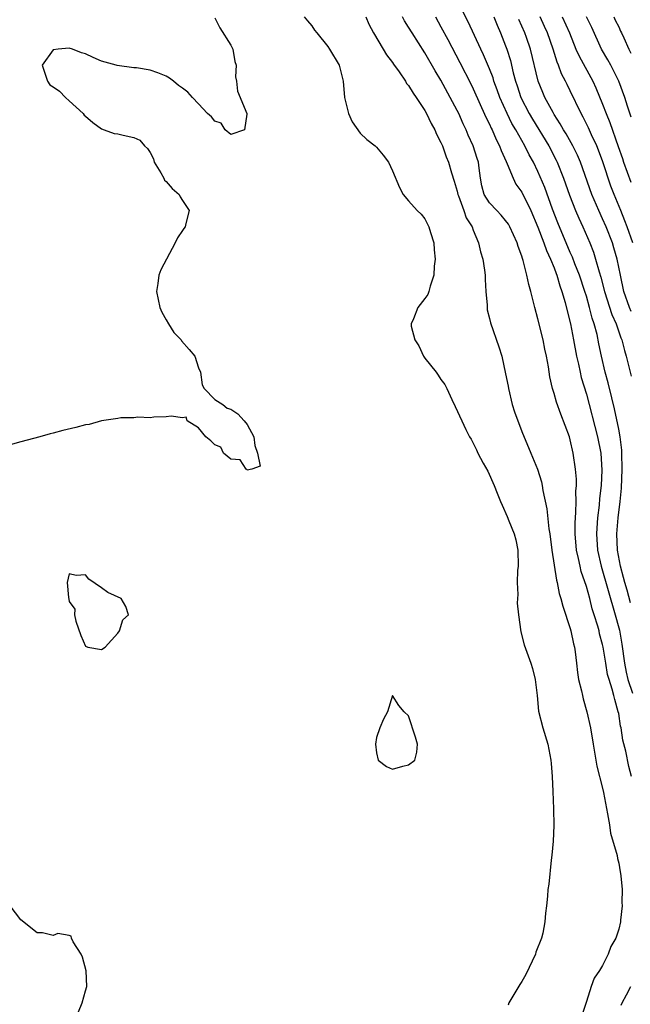
# Model space of a CAD drawing. Units: inches. Extents: x 2616000 to 2619000, y 1506000 to 1509000.
# Drawn here: x 2616555 to 2616630, y 1506563 to 1506685 of the extents above; entities that cross this region are included whole.
import ezdxf

# ---------------------------------------------------------------- set-up
doc = ezdxf.new("R2010")
doc.units = ezdxf.units.IN
doc.header["$MEASUREMENT"] = 0
doc.layers.add('LD26161506_2ft', color=254, linetype='Continuous')

msp = doc.modelspace()

# ---------------------------------------------------------------- linework, layer by layer
at = {"layer": 'LD26161506_2ft'}
for points, elevation in [([(2616630.47, 1506612.47), (2616630.05, 1506614.05), (2616629.77, 1506615), (2616629.61, 1506615.61), (2616629.22, 1506617), (2616628.85, 1506619), (2616628.77, 1506621), (2616628.93, 1506623), (2616629.17, 1506625), (2616629.33, 1506626.67), (2616629.44, 1506629), (2616629.4, 1506631), (2616629.38, 1506631.38), (2616629.18, 1506633), (2616629, 1506633.97), (2616628.49, 1506636.49), (2616628.15, 1506637.85), (2616627.71, 1506639.71), (2616627.34, 1506641), (2616626.86, 1506643), (2616626.54, 1506644.54), (2616626.32, 1506645.68), (2616625.96, 1506647), (2616625.71, 1506647.71), (2616625.4, 1506649), (2616625, 1506650.42), (2616624.82, 1506651), (2616624.14, 1506653), (2616623.57, 1506654.43), (2616623.26, 1506655.26), (2616623, 1506655.84), (2616621.48, 1506659.48), (2616620.81, 1506661.19), (2616619.85, 1506663.85), (2616619, 1506665.84), (2616618.44, 1506667), (2616617.92, 1506667.92), (2616617.39, 1506669), (2616617, 1506669.67), (2616616.25, 1506671), (2616615.78, 1506671.78), (2616615.19, 1506673), (2616614.3, 1506675), (2616613.96, 1506675.96), (2616613.56, 1506677), (2616613.44, 1506677.44), (2616613, 1506678.56), (2616612.28, 1506680.28), (2616611.93, 1506681), (2616610.38, 1506684.38), (2616608.36, 1506688.36)], 7624), ([(2616579, 1506684.86), (2616579.61, 1506683.61), (2616581, 1506681.46), (2616581.23, 1506681), (2616581.47, 1506679.47), (2616581.63, 1506679), (2616581.57, 1506677.57), (2616581.68, 1506677), (2616581.8, 1506675.8), (2616582.98, 1506673), (2616582.95, 1506672.95), (2616582.7, 1506671), (2616581, 1506670.43), (2616580.29, 1506671), (2616579.81, 1506671.81), (2616579, 1506672.06), (2616578.59, 1506672.59), (2616578.12, 1506673), (2616577, 1506674.23), (2616576.23, 1506675), (2616575.65, 1506675.65), (2616575, 1506676.15), (2616574.5, 1506676.5), (2616573.91, 1506677), (2616573.4, 1506677.4), (2616573, 1506677.63), (2616571.96, 1506678.04), (2616571, 1506678.38), (2616569.33, 1506678.67), (2616569, 1506678.69), (2616566.94, 1506678.94), (2616566.78, 1506679), (2616565, 1506679.49), (2616563.94, 1506679.94), (2616563, 1506680.39), (2616562.51, 1506680.51), (2616561.39, 1506681), (2616561, 1506681.12), (2616559.6, 1506681), (2616559, 1506680.9), (2616557.65, 1506679), (2616558.29, 1506677), (2616558.57, 1506676.57), (2616559, 1506676.32), (2616559.77, 1506675.77), (2616560.51, 1506675), (2616561, 1506674.58), (2616562.71, 1506673), (2616562.83, 1506672.83), (2616563, 1506672.69), (2616563.9, 1506671.9), (2616565, 1506671.14), (2616565.32, 1506671), (2616566.56, 1506670.56), (2616567, 1506670.5), (2616567.67, 1506670.33), (2616569, 1506670.04), (2616569.73, 1506669.73), (2616570.3, 1506669), (2616570.67, 1506668.67), (2616571, 1506668.19), (2616571.42, 1506667.42), (2616571.52, 1506667), (2616572.32, 1506665.68), (2616572.69, 1506665), (2616572.78, 1506664.78), (2616573, 1506664.59), (2616573.73, 1506663.73), (2616574.59, 1506663), (2616574.71, 1506662.71), (2616575, 1506662.24), (2616575.82, 1506661), (2616575.43, 1506659.43), (2616575.34, 1506659), (2616575.19, 1506658.81), (2616575, 1506658.55), (2616574.38, 1506657.62), (2616574.12, 1506657), (2616572.31, 1506653.69), (2616572.09, 1506653), (2616571.97, 1506651.97), (2616571.77, 1506651), (2616572.19, 1506649), (2616572.43, 1506648.43), (2616573, 1506647.5), (2616573.27, 1506647), (2616573.94, 1506645.94), (2616574.85, 1506645), (2616574.9, 1506644.9), (2616575.84, 1506643.84), (2616576.55, 1506643), (2616577, 1506641.56), (2616577.24, 1506641), (2616577.43, 1506639.43), (2616577.69, 1506639), (2616579, 1506637.64), (2616579.99, 1506637), (2616580.55, 1506636.55), (2616581, 1506636.45), (2616581.87, 1506635.87), (2616582.65, 1506635), (2616583, 1506634.53), (2616583.83, 1506633), (2616583.95, 1506631.95), (2616584.29, 1506631), (2616584.63, 1506629.37), (2616583.58, 1506629), (2616583, 1506628.91), (2616582.96, 1506628.96), (2616582.88, 1506629), (2616582.16, 1506630.16), (2616581, 1506630.24), (2616580.1, 1506631), (2616579.74, 1506631.74), (2616579, 1506632.04), (2616578.52, 1506632.52), (2616577.9, 1506633), (2616577, 1506634.14), (2616575.57, 1506635), (2616575.47, 1506635.47), (2616575, 1506635.38), (2616573.59, 1506635.59), (2616573, 1506635.48), (2616571.44, 1506635.44), (2616571, 1506635.36), (2616569.46, 1506635.46), (2616569, 1506635.38), (2616567.37, 1506635.37), (2616567, 1506635.3), (2616565, 1506634.98), (2616563.45, 1506634.55), (2616563, 1506634.51), (2616561.82, 1506634.18), (2616560.2, 1506633.8), (2616559, 1506633.46), (2616558.62, 1506633.37), (2616557.33, 1506633), (2616555, 1506632.38), (2616551, 1506631.29)], 7614), ([(2616590.08, 1506685), (2616590.47, 1506684.47), (2616591, 1506683.88), (2616591.35, 1506683.35), (2616591.65, 1506683), (2616593, 1506681.31), (2616593.21, 1506681), (2616594.39, 1506679), (2616594.91, 1506677), (2616595.07, 1506675), (2616595.55, 1506673), (2616595.99, 1506671.99), (2616597, 1506670.59), (2616597.81, 1506669.81), (2616598.86, 1506669), (2616598.92, 1506668.92), (2616599, 1506668.85), (2616599.86, 1506667.86), (2616600.49, 1506667), (2616601, 1506665.93), (2616601.85, 1506663.85), (2616602.34, 1506663), (2616603, 1506662.22), (2616604.07, 1506661), (2616604.55, 1506660.55), (2616605, 1506659.97), (2616605.34, 1506659.34), (2616605.51, 1506659), (2616605.7, 1506658.3), (2616606.11, 1506657), (2616606.16, 1506656.16), (2616606.28, 1506655), (2616606.15, 1506654.15), (2616606.12, 1506653), (2616605.65, 1506651.65), (2616605.51, 1506651), (2616605.36, 1506650.64), (2616605, 1506650.13), (2616604.15, 1506649), (2616603.61, 1506647.61), (2616603.3, 1506647), (2616603.31, 1506646.69), (2616603.75, 1506645), (2616604.26, 1506644.26), (2616604.84, 1506643), (2616605, 1506642.77), (2616606.42, 1506641), (2616606.66, 1506640.66), (2616607, 1506640.1), (2616607.49, 1506639.49), (2616607.73, 1506639), (2616608.35, 1506637.65), (2616608.77, 1506636.77), (2616609.57, 1506635), (2616610.09, 1506633.91), (2616610.55, 1506633), (2616610.72, 1506632.72), (2616611.4, 1506631.4), (2616611.58, 1506631), (2616612.24, 1506629.76), (2616612.78, 1506628.78), (2616613.59, 1506627), (2616613.95, 1506626.05), (2616614.38, 1506625), (2616614.58, 1506624.58), (2616615.18, 1506623.18), (2616615.38, 1506622.62), (2616616.06, 1506621), (2616616.26, 1506620.26), (2616616.5, 1506619), (2616616.54, 1506617), (2616616.49, 1506616.49), (2616616.45, 1506615), (2616616.5, 1506613.5), (2616616.46, 1506613), (2616616.45, 1506612.45), (2616616.61, 1506611), (2616616.89, 1506608.89), (2616617.29, 1506607.29), (2616618.12, 1506605), (2616618.34, 1506604.34), (2616618.67, 1506603), (2616618.89, 1506601), (2616619.08, 1506599.08), (2616619.6, 1506597), (2616620.22, 1506595), (2616620.61, 1506593), (2616620.62, 1506592.62), (2616620.78, 1506591), (2616620.86, 1506589.14), (2616620.93, 1506587), (2616620.95, 1506584.95), (2616620.87, 1506583), (2616620.74, 1506581.26), (2616620.65, 1506580.65), (2616620.34, 1506577.66), (2616620.24, 1506577), (2616620.18, 1506576.18), (2616620.06, 1506575), (2616619.93, 1506574.07), (2616619.86, 1506573), (2616619.59, 1506571.59), (2616619.44, 1506571), (2616618.75, 1506569.25), (2616618.68, 1506569), (2616617.49, 1506566.51), (2616617, 1506565.61), (2616616.74, 1506565.26), (2616615.4, 1506563), (2616615.31, 1506562.69)], 7616), ([(2616597.68, 1506685), (2616598.08, 1506684.08), (2616598.64, 1506683), (2616599.84, 1506681), (2616600.26, 1506680.26), (2616601, 1506679.33), (2616601.13, 1506679.13), (2616601.81, 1506678.19), (2616602.62, 1506677), (2616602.75, 1506676.75), (2616603, 1506676.47), (2616603.54, 1506675.54), (2616603.93, 1506675), (2616605, 1506673.38), (2616605.22, 1506673), (2616605.78, 1506671.78), (2616606.23, 1506671), (2616606.45, 1506670.45), (2616607, 1506669.42), (2616607.17, 1506669), (2616607.66, 1506667.66), (2616607.94, 1506667), (2616608.31, 1506665.69), (2616608.65, 1506664.65), (2616609, 1506663.41), (2616609.09, 1506663), (2616609.16, 1506662.84), (2616609.83, 1506661), (2616610.11, 1506660.11), (2616610.85, 1506659), (2616611, 1506658.58), (2616611.65, 1506657), (2616611.9, 1506655.9), (2616612.16, 1506655), (2616612.38, 1506653.62), (2616612.46, 1506653), (2616612.47, 1506652.47), (2616612.57, 1506651), (2616612.71, 1506649.29), (2616612.71, 1506649), (2616612.73, 1506648.73), (2616613, 1506647.67), (2616613.12, 1506647.12), (2616614.17, 1506644.17), (2616614.52, 1506643), (2616615, 1506640.82), (2616615.3, 1506639.3), (2616615.34, 1506639), (2616615.83, 1506637), (2616616.09, 1506636.09), (2616617, 1506633.67), (2616618.13, 1506631), (2616618.95, 1506629), (2616619.43, 1506627.43), (2616619.52, 1506627), (2616619.61, 1506626.39), (2616620.09, 1506624.09), (2616620.36, 1506621.64), (2616620.47, 1506621), (2616620.72, 1506619), (2616621.29, 1506615.29), (2616621.39, 1506615), (2616621.64, 1506613.64), (2616621.85, 1506613), (2616622.07, 1506612.07), (2616623, 1506609.32), (2616623.09, 1506609), (2616623.4, 1506607.4), (2616623.51, 1506607), (2616623.6, 1506606.4), (2616623.77, 1506605), (2616623.88, 1506603.88), (2616624.04, 1506603), (2616624.39, 1506601.61), (2616624.5, 1506601), (2616624.6, 1506600.6), (2616625.07, 1506599), (2616625.5, 1506597), (2616625.82, 1506595), (2616626.01, 1506593.99), (2616626.29, 1506592.29), (2616627, 1506589.55), (2616627.12, 1506589), (2616627.62, 1506586.38), (2616627.84, 1506585), (2616627.97, 1506583.97), (2616628.79, 1506581.21), (2616628.84, 1506580.84), (2616629, 1506580.28), (2616629.18, 1506579.18), (2616629.23, 1506579), (2616629.28, 1506578.72), (2616629.44, 1506577), (2616629.4, 1506575.4), (2616629.43, 1506575), (2616629.23, 1506573.23), (2616629.21, 1506573), (2616629, 1506572.11), (2616628.63, 1506571), (2616628.02, 1506569.98), (2616627.71, 1506569), (2616627, 1506567.62), (2616626.64, 1506567), (2616625.95, 1506566.05), (2616625.59, 1506565), (2616625, 1506563.15), (2616624.46, 1506561.54)], 7618), ([(2616630.6, 1506591), (2616630.23, 1506592.23), (2616629.86, 1506594.14), (2616629.5, 1506595.5), (2616629.29, 1506597), (2616629.23, 1506597.23), (2616629, 1506598.77), (2616628.95, 1506599), (2616628.5, 1506600.5), (2616628.4, 1506601), (2616628.2, 1506601.8), (2616627.81, 1506603), (2616627.63, 1506603.63), (2616627.39, 1506605), (2616627.07, 1506607), (2616627, 1506607.33), (2616626.64, 1506608.64), (2616626.58, 1506609), (2616626.42, 1506609.58), (2616625.98, 1506611), (2616625.73, 1506611.73), (2616625.41, 1506613), (2616625, 1506614.5), (2616624.37, 1506616.37), (2616624.23, 1506617), (2616624.04, 1506617.96), (2616623.79, 1506619), (2616623.61, 1506621), (2616623.61, 1506622.39), (2616623.64, 1506623), (2616623.71, 1506623.71), (2616623.73, 1506625), (2616623.71, 1506626.29), (2616623.77, 1506627), (2616623.77, 1506627.77), (2616623.66, 1506629), (2616623.38, 1506631), (2616623, 1506632.63), (2616622.89, 1506633), (2616621.82, 1506635.82), (2616621.29, 1506637.29), (2616621, 1506638.38), (2616620.8, 1506639), (2616620.46, 1506640.46), (2616620.31, 1506641.69), (2616620.06, 1506643), (2616619.86, 1506643.86), (2616619.64, 1506645), (2616619, 1506647.62), (2616618.61, 1506649), (2616618.5, 1506649.5), (2616618.12, 1506651), (2616617.86, 1506651.86), (2616617.64, 1506653), (2616617.17, 1506654.83), (2616617.08, 1506655.08), (2616617, 1506655.36), (2616616.55, 1506656.55), (2616616.43, 1506657), (2616615.54, 1506659), (2616615.34, 1506659.34), (2616615, 1506659.8), (2616614.46, 1506660.46), (2616613.92, 1506661), (2616613, 1506661.96), (2616612.34, 1506663), (2616612.07, 1506664.07), (2616611.89, 1506665), (2616611.74, 1506666.25), (2616611.64, 1506667), (2616611.47, 1506667.47), (2616610.99, 1506669), (2616610.36, 1506670.36), (2616610.1, 1506671), (2616609.74, 1506671.74), (2616609.19, 1506673), (2616609, 1506673.39), (2616608.15, 1506675), (2616607, 1506677.13), (2616606.29, 1506678.29), (2616605, 1506680.53), (2616603.42, 1506683), (2616603, 1506683.71), (2616602.49, 1506684.49), (2616602.23, 1506685)], 7620), ([(2616606.31, 1506685), (2616607, 1506683.75), (2616607.83, 1506682.17), (2616609.35, 1506679.35), (2616610.7, 1506676.7), (2616611, 1506676.09), (2616612.57, 1506672.57), (2616613, 1506671.71), (2616613.21, 1506671.21), (2616613.33, 1506671), (2616613.82, 1506669.82), (2616614.26, 1506669), (2616614.44, 1506668.44), (2616615.07, 1506667.07), (2616615.21, 1506666.79), (2616615.93, 1506665), (2616616.28, 1506664.28), (2616617, 1506663.27), (2616618.11, 1506661), (2616619, 1506658.97), (2616619.75, 1506657), (2616620.07, 1506656.07), (2616620.57, 1506655), (2616621, 1506653.92), (2616621.24, 1506653.24), (2616621.34, 1506653), (2616621.69, 1506651.69), (2616621.97, 1506651), (2616622.38, 1506649.62), (2616622.61, 1506648.61), (2616623.03, 1506647), (2616623.41, 1506645), (2616623.78, 1506643), (2616624.01, 1506641.99), (2616624.21, 1506641), (2616624.36, 1506640.36), (2616625, 1506638.28), (2616626.39, 1506633), (2616626.77, 1506631), (2616626.91, 1506628.91), (2616626.82, 1506627), (2616626.63, 1506625.37), (2616626.57, 1506624.57), (2616626.37, 1506623), (2616626.27, 1506621.73), (2616626.24, 1506621), (2616626.37, 1506619), (2616626.81, 1506617), (2616628.57, 1506611), (2616629, 1506609.4), (2616629.08, 1506609.08), (2616629.37, 1506607.37), (2616629.7, 1506605), (2616629.92, 1506603.92), (2616630.14, 1506603), (2616630.7, 1506601.3)], 7622), ([(2616613.55, 1506685), (2616613.96, 1506683.96), (2616614.38, 1506683), (2616615, 1506681.39), (2616615.14, 1506681), (2616615.59, 1506679.59), (2616615.94, 1506678.06), (2616616.23, 1506677), (2616616.43, 1506676.43), (2616616.89, 1506675), (2616617.9, 1506673), (2616618.31, 1506672.31), (2616620.35, 1506669), (2616621.26, 1506667.26), (2616621.38, 1506667), (2616622.18, 1506665), (2616622.91, 1506662.91), (2616623.66, 1506661), (2616624.06, 1506660.06), (2616624.55, 1506659), (2616625.41, 1506657), (2616625.86, 1506655.86), (2616626.14, 1506655), (2616626.58, 1506653.42), (2616626.79, 1506652.79), (2616627.24, 1506651), (2616628.15, 1506648.15), (2616628.68, 1506647), (2616629.28, 1506645.28), (2616629.4, 1506645), (2616629.71, 1506643.71), (2616629.94, 1506643), (2616630.53, 1506640.53)], 7626), ([(2616630.54, 1506648.54), (2616630.34, 1506649), (2616629.63, 1506651), (2616629.2, 1506653), (2616628.81, 1506655), (2616628.41, 1506656.41), (2616628.23, 1506657), (2616627.44, 1506659), (2616627, 1506659.99), (2616626.53, 1506661), (2616625.68, 1506663), (2616624.25, 1506667), (2616623.88, 1506667.88), (2616623.33, 1506669), (2616622.5, 1506670.5), (2616622.18, 1506671), (2616621.76, 1506671.76), (2616621, 1506672.91), (2616620.87, 1506673.13), (2616619.87, 1506675), (2616619.6, 1506675.6), (2616619.02, 1506677), (2616618.08, 1506681), (2616617.58, 1506682.42), (2616617.37, 1506683), (2616616.65, 1506684.65)], 7628), ([(2616630.76, 1506657), (2616630.05, 1506659), (2616629.76, 1506659.76), (2616629.24, 1506661), (2616628.44, 1506663), (2616628.04, 1506664.04), (2616627.02, 1506667.02), (2616626.48, 1506668.48), (2616626.27, 1506669), (2616625.63, 1506670.37), (2616625.25, 1506671.25), (2616624.58, 1506672.58), (2616624.34, 1506673), (2616623, 1506675.83), (2616622.6, 1506676.6), (2616622.42, 1506677), (2616621.93, 1506677.93), (2616621.55, 1506679), (2616621.38, 1506679.38), (2616620.89, 1506681), (2616620.18, 1506683), (2616619.8, 1506683.8), (2616619.27, 1506685)], 7630), ([(2616621.99, 1506685), (2616622.92, 1506683), (2616623.71, 1506681), (2616624.1, 1506680.1), (2616625.8, 1506677), (2616626.18, 1506676.18), (2616627, 1506674.19), (2616627.45, 1506673), (2616627.91, 1506671.91), (2616628.95, 1506668.95), (2616629.46, 1506667.46), (2616629.61, 1506667), (2616630.51, 1506664.51)], 7632), ([(2616630.56, 1506672.56), (2616630.09, 1506673.91), (2616629.74, 1506675), (2616629.01, 1506677), (2616628.01, 1506679), (2616627.66, 1506679.66), (2616626.88, 1506681), (2616625.68, 1506683.68), (2616625.01, 1506685)], 7634), ([(2616628.39, 1506685), (2616628.57, 1506684.57), (2616629, 1506683.74), (2616629.22, 1506683.22), (2616629.34, 1506683), (2616629.63, 1506682.37), (2616630.24, 1506681), (2616630.49, 1506680.49)], 7636), ([(2616562.12, 1506561.88), (2616562.61, 1506563), (2616563, 1506564.47), (2616563.17, 1506565), (2616563.07, 1506566.93), (2616562.65, 1506568.65), (2616562.45, 1506569), (2616561.46, 1506570.54), (2616561.25, 1506571), (2616561.22, 1506571.22), (2616561, 1506571.31), (2616559.57, 1506571.57), (2616559, 1506571.33), (2616557.67, 1506571.67), (2616557, 1506571.65), (2616555, 1506573.26), (2616553.66, 1506575)], 7616), ([(2616629.31, 1506562.69), (2616629.44, 1506563), (2616629.98, 1506563.98), (2616630.5, 1506565)], 7620)]:
    msp.add_lwpolyline(points, dxfattribs=dict(at, elevation=elevation))
for points, elevation in [([(2616568.01, 1506612.01), (2616567.41, 1506613), (2616565.77, 1506613.77), (2616565, 1506614.35), (2616563.41, 1506615.41), (2616563, 1506615.96), (2616561.85, 1506615.85), (2616561, 1506616.08), (2616560.72, 1506615), (2616560.88, 1506613.12), (2616560.94, 1506612.94), (2616561, 1506612.64), (2616561.69, 1506611.69), (2616561.63, 1506611), (2616561.79, 1506610.21), (2616562.42, 1506608.42), (2616563, 1506607.11), (2616563.31, 1506607), (2616565, 1506606.72), (2616565.45, 1506607), (2616567, 1506608.73), (2616567.22, 1506609), (2616567.64, 1506610.36), (2616568.32, 1506611)], 7614), ([(2616603.86, 1506595.86), (2616603, 1506598.49), (2616602.43, 1506599), (2616601.77, 1506599.77), (2616601, 1506601.02), (2616600.39, 1506599), (2616599.9, 1506598.1), (2616599.44, 1506597), (2616599, 1506595.8), (2616598.89, 1506595), (2616599, 1506593.92), (2616599.22, 1506593), (2616600.25, 1506592.25), (2616601, 1506591.9), (2616602.26, 1506592.26), (2616603, 1506592.44), (2616603.78, 1506593), (2616604.01, 1506593.99), (2616604.08, 1506595)], 7616)]:
    msp.add_lwpolyline(points, close=True, dxfattribs=dict(at, elevation=elevation))

doc.saveas('drawing.dxf')
